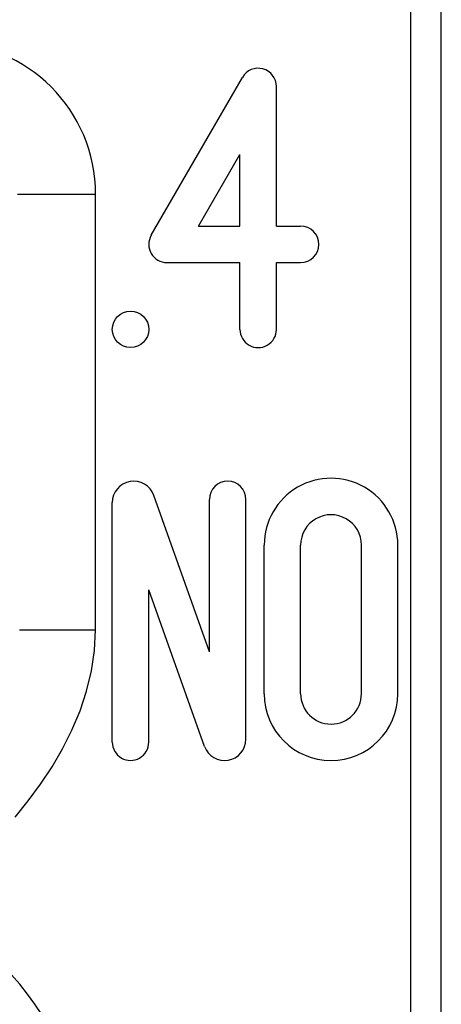
# Model space of a CAD drawing. Extents: x 51 to 321, y 59 to 259.
# Drawn here: x 163 to 166, y 151 to 158 of the extents above; entities that cross this region are included whole.
import ezdxf

# ---------------------------------------------------------------- set-up
doc = ezdxf.new("R2010")
doc.units = 0
doc.header["$LTSCALE"] = 5
doc.header["$MEASUREMENT"] = 0
doc.layers.add('10000_FRONT', color=7, linetype='CONTINUOUS')

msp = doc.modelspace()

# ---------------------------------------------------------------- linework, layer by layer
at = {"layer": '10000_FRONT', "color": 7, "linetype": 'Continuous', "lineweight": 25}
for p, q in [((166.151, 140.65), (166.151, 196.749999)), ((165.95, 140.45), (165.95, 186.850002)), ((166.15, 140.65), (166.15, 186.850002)), ((164.241077, 156.08), (164.841521, 157.12)), ((165.065444, 156.14), (165.065444, 157.060001)), ((164.552846, 156.14), (164.825444, 156.612153)), ((164.825444, 156.14), (164.825444, 156.612153)), ((163.361366, 156.35), (163.875, 156.35)), ((163.875, 153.482051), (163.875, 156.35)), ((164.552846, 156.14), (164.825444, 156.14)), ((165.065444, 156.14), (165.225, 156.14)), ((164.345, 155.9), (164.825444, 155.9)), ((164.825444, 155.46), (164.825444, 155.9)), ((165.065444, 155.9), (165.225, 155.9)), ((165.065444, 155.46), (165.065444, 155.9)), ((164.625, 153.335893), (164.258285, 154.36646)), ((163.985, 152.740714), (163.985, 154.319286)), ((164.625, 153.335893), (164.625, 154.34)), ((164.865, 152.760714), (164.865, 154.34)), ((164.985, 153.06), (164.985, 154.039297)), ((165.225, 153.06), (165.225, 154.039297)), ((165.625, 153.06), (165.625, 154.039297)), ((165.865, 153.06), (165.865, 154.039297)), ((164.591715, 152.71354), (164.225, 153.744107)), ((164.225, 152.740714), (164.225, 153.744107)), ((163.375, 153.482051), (163.375484, 153.482051)), ((163.375484, 153.482051), (163.376952, 153.482051)), ((163.376952, 153.482051), (163.379428, 153.482051)), ((163.379428, 153.482051), (163.382912, 153.482051)), ((163.382912, 153.482051), (163.387405, 153.482051)), ((163.387405, 153.482051), (163.392907, 153.482051)), ((163.392907, 153.482051), (163.399421, 153.482051)), ((163.399421, 153.482051), (163.406935, 153.482051)), ((163.406935, 153.482051), (163.415383, 153.482051)), ((163.415383, 153.482051), (163.424735, 153.482051)), ((163.424735, 153.482051), (163.434971, 153.482051)), ((163.434971, 153.482051), (163.446071, 153.482051)), ((163.446071, 153.482051), (163.458013, 153.482051)), ((163.458013, 153.482051), (163.470777, 153.482051)), ((163.470777, 153.482051), (163.484343, 153.482051)), ((163.484343, 153.482051), (163.49869, 153.482051)), ((163.49869, 153.482051), (163.513799, 153.482051)), ((163.513799, 153.482051), (163.529648, 153.482051)), ((163.529648, 153.482051), (163.546215, 153.482051)), ((163.546215, 153.482051), (163.563457, 153.482051)), ((163.563457, 153.482051), (163.581335, 153.482051)), ((163.581335, 153.482051), (163.599806, 153.482051)), ((163.599806, 153.482051), (163.618829, 153.482051)), ((163.618829, 153.482051), (163.638363, 153.482051)), ((163.638363, 153.482051), (163.658364, 153.482051)), ((163.658364, 153.482051), (163.678793, 153.482051)), ((163.678793, 153.482051), (163.699607, 153.482051)), ((163.699607, 153.482051), (163.720765, 153.482051)), ((163.720765, 153.482051), (163.742225, 153.482051)), ((163.742225, 153.482051), (163.763946, 153.482051)), ((163.763946, 153.482051), (163.785885, 153.482051)), ((163.785885, 153.482051), (163.808002, 153.482051)), ((163.808002, 153.482051), (163.830254, 153.482051)), ((163.830254, 153.482051), (163.852601, 153.482051)), ((163.852601, 153.482051), (163.875, 153.482051)), ((163.868484, 153.345468), (163.875, 153.482051)), ((163.848354, 153.210135), (163.868484, 153.345468)), ((163.815903, 153.076863), (163.848354, 153.210135)), ((163.772427, 152.946465), (163.815903, 153.076863)), ((163.71922, 152.819752), (163.772427, 152.946465)), ((163.657517, 152.697407), (163.71922, 152.819752)), ((163.588257, 152.579319), (163.657517, 152.697407)), ((163.512389, 152.465235), (163.588257, 152.579319)), ((163.430875, 152.354922), (163.512389, 152.465235)), ((163.344685, 152.24815), (163.430875, 152.354922))]:
    msp.add_line(p, q, dxfattribs=at)
msp.add_circle((164.105, 155.46), 0.12, dxfattribs=at)
for centre, radius, start, end in [((162.875, 156.35), 1, 0, 90), ((164.945444, 157.06), 0.12, 0.000291, 149.999995), ((165.225, 156.02), 0.12, 270, 90), ((164.345, 156.02), 0.12, 149.99996, 270.000002), ((164.945444, 155.46), 0.12, 179.999891, 0.000109), ((164.125714, 154.319286), 0.140714, 19.587617, 180.000127), ((164.745, 154.34), 0.12, 0.000164, 179.999836), ((165.425, 154.039298), 0.44, 0, 180.000035), ((165.425, 154.039298), 0.2, 359.999922, 180.000078), ((165.425, 153.06), 0.44, 180, 0), ((165.425, 153.06), 0.2, 180.000098, 359.999902), ((164.105, 152.740714), 0.12, 179.999923, 0.000077), ((164.724286, 152.760714), 0.140714, 199.587497, 359.999863), ((161.675, 149.75), 2.2, 218.36332, 65.380025)]:
    msp.add_arc(centre, radius, start, end, dxfattribs=at)

doc.saveas('drawing.dxf')
